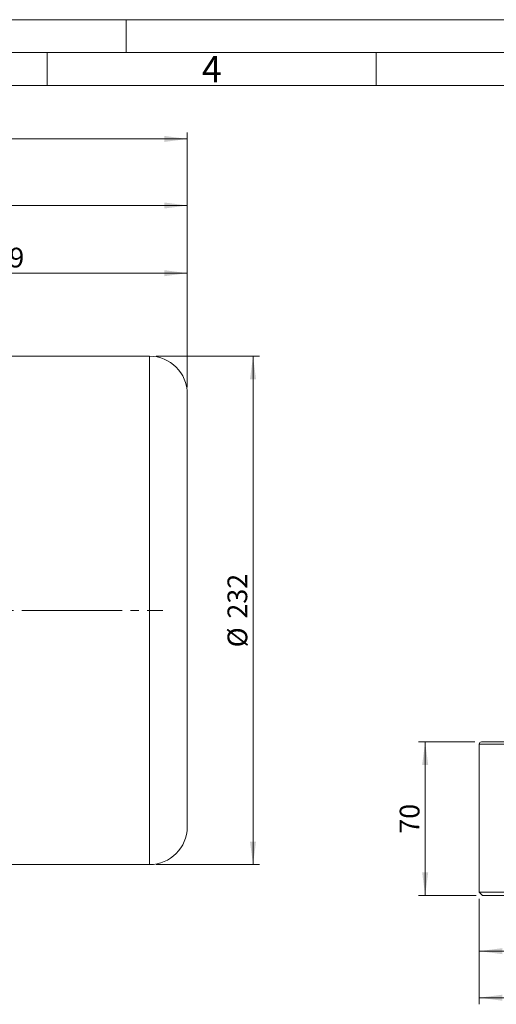
# Model space of a CAD drawing. Units: millimetres. Extents: x 0 to 420, y 0 to 297.
# Drawn here: x 206 to 278, y 147 to 297 of the extents above; entities that cross this region are included whole.
import ezdxf

# ---------------------------------------------------------------- set-up
doc = ezdxf.new("R2010")
doc.units = ezdxf.units.MM
doc.linetypes.add('SLD-Durchgehend', pattern=[0])
doc.linetypes.add('SLD-Punktstrich', pattern=[19.05, 15.24, -1.27, 1.27, -1.27])
doc.styles.add('SLDTEXTSTYLE0', font='ARIAL.TTF', dxfattribs={"width": 0.948})
doc.dimstyles.new('SLDDIMSTYLE0', dxfattribs={"dimtxt": 3, "dimasz": 3.5, "dimexe": 0, "dimexo": 0.0625, "dimgap": 0.75, "dimtad": 1, "dimdec": 3, "dimlfac": 3, "dimrnd": 1e-09, "dimzin": 12, "dimdsep": 46, "dimtxsty": 'SLDTEXTSTYLE0', "dimsah": 1, "dimcen": 0.09, "dimadec": 0, "dimazin": 3, "dimtfac": 1, "dimtdec": 3, "dimtofl": 0, "dimtmove": 0, "dimatfit": 3, "dimfxl": 1, "dimfrac": 2, "dimtolj": 1, "dimtzin": 12, "dimarcsym": 0})
doc.dimstyles.new('SLDDIMSTYLE2', dxfattribs={"dimtxt": 3, "dimasz": 3.5, "dimexe": 0, "dimexo": 0.0625, "dimgap": 0.75, "dimtad": 1, "dimdec": 0, "dimlfac": 3, "dimrnd": 1e-09, "dimzin": 12, "dimdsep": 46, "dimtxsty": 'SLDTEXTSTYLE0', "dimsah": 1, "dimcen": 0.09, "dimadec": 0, "dimazin": 3, "dimtfac": 1, "dimtdec": 3, "dimtofl": 0, "dimtmove": 0, "dimatfit": 3, "dimfxl": 1, "dimfrac": 2, "dimtolj": 1, "dimtzin": 12, "dimarcsym": 0})

# ---------------------------------------------------------------- blocks, each defined once
blk = doc.blocks.new('_D_1')
at = {"color": 7, "linetype": 'SLD-Durchgehend', "lineweight": 0}
for p, q in [((275.02, 187.19), (266.46, 187.19)), ((267.46, 187.19), (267.46, 163.86)), ((275.19, 163.86), (266.46, 163.86))]:
    blk.add_line(p, q, dxfattribs=at)
for points in [[(267.46, 187.19), (267, 183.69), (267.92, 183.69)], [(267.46, 163.86), (267.92, 167.36), (267, 167.36)]]:
    blk.add_solid(points, dxfattribs=at)
at = {"color": 7, "linetype": 'SLD-Durchgehend', "lineweight": 0, "insert": (263.59, 173.23), "char_height": 3, "attachment_point": 1, "rotation": 90, "style": 'SLDTEXTSTYLE0'}
blk.add_mtext('70', dxfattribs=at)
blk = doc.blocks.new('_D_3')
at = {"color": 7, "linetype": 'SLD-Durchgehend', "lineweight": 0}
for p, q in [((275.69, 163.36), (275.69, 147.3)), ((367.36, 163.36), (367.36, 147.3)), ((367.36, 148.3), (275.69, 148.3))]:
    blk.add_line(p, q, dxfattribs=at)
for points in [[(275.69, 148.3), (279.19, 147.84), (279.19, 148.76)], [(367.36, 148.3), (363.86, 148.76), (363.86, 147.84)]]:
    blk.add_solid(points, dxfattribs=at)
at = {"color": 7, "linetype": 'SLD-Durchgehend', "lineweight": 0, "insert": (318.09, 152.17), "char_height": 3, "attachment_point": 1, "style": 'SLDTEXTSTYLE0'}
blk.add_mtext('275', dxfattribs=at)
blk = doc.blocks.new('_D_6')
at = {"color": 7, "linetype": 'SLD-Durchgehend', "lineweight": 0}
for p, q in [((275.69, 163.36), (275.69, 154.38)), ((294.02, 163.36), (294.02, 154.38)), ((275.69, 155.38), (294.02, 155.38))]:
    blk.add_line(p, q, dxfattribs=at)
for points in [[(275.69, 155.38), (279.19, 154.92), (279.19, 155.84)], [(294.02, 155.38), (290.52, 155.84), (290.52, 154.92)]]:
    blk.add_solid(points, dxfattribs=at)
at = {"color": 7, "linetype": 'SLD-Durchgehend', "lineweight": 0, "insert": (282.56, 159.24), "char_height": 3, "attachment_point": 1, "style": 'SLDTEXTSTYLE0'}
blk.add_mtext('55', dxfattribs=at)
blk = doc.blocks.new('_D_7')
at = {"color": 7, "linetype": 'SLD-Durchgehend', "lineweight": 0}
for p, q in [((226.55, 245.84), (242.28, 245.84)), ((241.28, 245.84), (241.28, 168.54)), ((226.55, 168.54), (242.28, 168.54))]:
    blk.add_line(p, q, dxfattribs=at)
for points in [[(241.28, 245.84), (240.82, 242.34), (241.74, 242.34)], [(241.28, 168.54), (241.74, 172.04), (240.82, 172.04)]]:
    blk.add_solid(points, dxfattribs=at)
at = {"color": 7, "linetype": 'SLD-Durchgehend', "lineweight": 0, "char_height": 3, "attachment_point": 1, "rotation": 90, "style": 'SLDTEXTSTYLE0'}
for s, insert in [('232', (237.4, 205.94)), ('%%c', (237.41, 201.57))]:
    blk.add_mtext(s, dxfattribs=dict(at, insert=insert))
blk = doc.blocks.new('_D_8')
at = {"color": 7, "linetype": 'SLD-Durchgehend', "lineweight": 0}
for p, q in [((174.95, 250.36), (174.95, 259.46)), ((231.28, 241.11), (231.28, 259.46)), ((174.95, 258.46), (231.28, 258.46))]:
    blk.add_line(p, q, dxfattribs=at)
for points in [[(174.95, 258.46), (178.45, 258), (178.45, 258.92)], [(231.28, 258.46), (227.78, 258.92), (227.78, 258)]]:
    blk.add_solid(points, dxfattribs=at)
at = {"color": 7, "linetype": 'SLD-Durchgehend', "lineweight": 0, "insert": (199.68, 262.33), "char_height": 3, "attachment_point": 1, "style": 'SLDTEXTSTYLE0'}
blk.add_mtext('169', dxfattribs=at)
blk = doc.blocks.new('_D_9')
at = {"color": 7, "linetype": 'SLD-Durchgehend', "lineweight": 0}
for p, q in [((128.61, 244.86), (128.61, 269.75)), ((231.28, 241.11), (231.28, 269.75)), ((231.28, 268.75), (128.61, 268.75))]:
    blk.add_line(p, q, dxfattribs=at)
for points in [[(128.61, 268.75), (132.11, 268.29), (132.11, 269.21)], [(231.28, 268.75), (227.78, 269.21), (227.78, 268.29)]]:
    blk.add_solid(points, dxfattribs=at)
at = {"color": 7, "linetype": 'SLD-Durchgehend', "lineweight": 0, "insert": (176.51, 272.62), "char_height": 3, "attachment_point": 1, "style": 'SLDTEXTSTYLE0'}
blk.add_mtext('308', dxfattribs=at)
blk = doc.blocks.new('_D_10')
at = {"color": 7, "linetype": 'SLD-Durchgehend', "lineweight": 0}
for p, q in [((30.95, 241.11), (30.95, 279.87)), ((30.95, 278.87), (231.28, 278.87)), ((231.28, 241.11), (231.28, 279.87))]:
    blk.add_line(p, q, dxfattribs=at)
for points in [[(30.95, 278.87), (34.45, 278.41), (34.45, 279.33)], [(231.28, 278.87), (227.78, 279.33), (227.78, 278.41)]]:
    blk.add_solid(points, dxfattribs=at)
at = {"color": 7, "linetype": 'SLD-Durchgehend', "lineweight": 0, "insert": (127.68, 282.74), "char_height": 3, "attachment_point": 1, "style": 'SLDTEXTSTYLE0'}
blk.add_mtext('601', dxfattribs=at)

msp = doc.modelspace()

# ---------------------------------------------------------------- linework, layer by layer
at = {"color": 7, "linetype": 'SLD-Durchgehend', "lineweight": 0}
for p, q in [((0, 297), (420, 297)), ((222, 292), (222, 297)), ((415, 292), (5, 292)), ((210, 292), (210, 287)), ((260, 292), (260, 287)), ((410, 287), (10, 287))]:
    msp.add_line(p, q, dxfattribs=at)
at = {"color": 7, "linetype": 'SLD-Durchgehend', "lineweight": 15}
for p, q in [((225.54663, 245.84301), (177.94662, 245.84301)), ((231.27996, 207.19301), (231.27996, 240.10967)), ((231.27996, 174.27634), (231.27996, 207.19301)), ((282.35662, 187.19301), (276.02329, 187.19301)), ((275.68996, 186.85967), (275.68996, 164.35967)), ((177.94662, 168.54301), (225.54663, 168.54301)), ((275.68996, 164.35967), (282.35662, 164.35967)), ((275.68996, 164.35967), (276.18996, 163.85968)), ((282.35662, 163.85968), (276.18996, 163.85968))]:
    msp.add_line(p, q, dxfattribs=at)
at = {"color": 8, "linetype": 'SLD-Durchgehend', "lineweight": 0}
for p, q in [((225.54663, 207.19301), (225.54663, 245.84301)), ((225.54663, 168.54301), (225.54663, 207.19301)), ((282.35662, 186.85967), (275.68996, 186.85967))]:
    msp.add_line(p, q, dxfattribs=at)
at = {"color": 7, "linetype": 'SLD-Punktstrich', "lineweight": 0}
msp.add_line((34.67996, 207.19301), (227.54662, 207.19301), dxfattribs=at)
at = {"color": 7, "linetype": 'SLD-Durchgehend', "lineweight": 15}
for centre, radius, start, end in [((225.54662, 240.10967), 5.73333, 0, 90), ((276.02329, 186.85967), 0.33333, 90, 180), ((225.54662, 174.27634), 5.73333, 270, 0)]:
    msp.add_arc(centre, radius, start, end, dxfattribs=at)

# ---------------------------------------------------------------- texts
at = {"color": 7, "linetype": 'Continuous', "lineweight": 0, "insert": (233.5, 291.4896), "char_height": 4, "attachment_point": 1, "style": 'SLDTEXTSTYLE0'}
msp.add_mtext('4', dxfattribs=at)

# ---------------------------------------------------------------- dimensions: what is measured, and where the dimension line sits
at = {"color": 7, "linetype": 'SLD-Durchgehend', "lineweight": 0}
for base, p1, p2, picture, middle in [((231.27996, 278.874), (30.94662, 240.10967), (231.27996, 240.10967), '_D_10', (131.11329, 278.874)), ((128.61329, 268.74934), (231.27996, 240.10967), (128.61329, 243.85967), '_D_9', (179.94662, 268.74934)), ((231.27996, 258.46158), (174.94662, 249.35967), (231.27996, 240.10967), '_D_8', (203.11329, 258.46158)), ((275.68996, 148.29952), (367.35662, 164.35967), (275.68996, 164.35967), '_D_3', (321.52329, 148.29952)), ((294.02329, 155.37762), (275.68996, 164.35967), (294.02329, 164.35967), '_D_6', (284.85662, 155.37762))]:
    dim = msp.add_linear_dim(base=base, p1=p1, p2=p2, dimstyle='SLDDIMSTYLE0', dxfattribs=at)
    dim.commit()
    dim.dimension.update_dxf_attribs({"geometry": picture, "text_midpoint": middle, "dimtype": 160})
dim = msp.add_linear_dim(base=(241.27996, 168.54301), p1=(225.54662, 245.84301), p2=(225.54662, 168.54301), angle=90, text='%%c<>', dimstyle='SLDDIMSTYLE2', dxfattribs=at)
dim.commit()
dim.dimension.update_dxf_attribs({"geometry": '_D_7', "text_midpoint": (241.27996, 207.19301), "dimtype": 160})
dim = msp.add_linear_dim(base=(267.46079, 163.85967), p1=(276.02329, 187.19301), p2=(276.18996, 163.85967), angle=90, dimstyle='SLDDIMSTYLE0', dxfattribs=at)
dim.commit()
dim.dimension.update_dxf_attribs({"geometry": '_D_1', "text_midpoint": (267.46079, 175.52634), "dimtype": 160})

doc.saveas('drawing.dxf')
